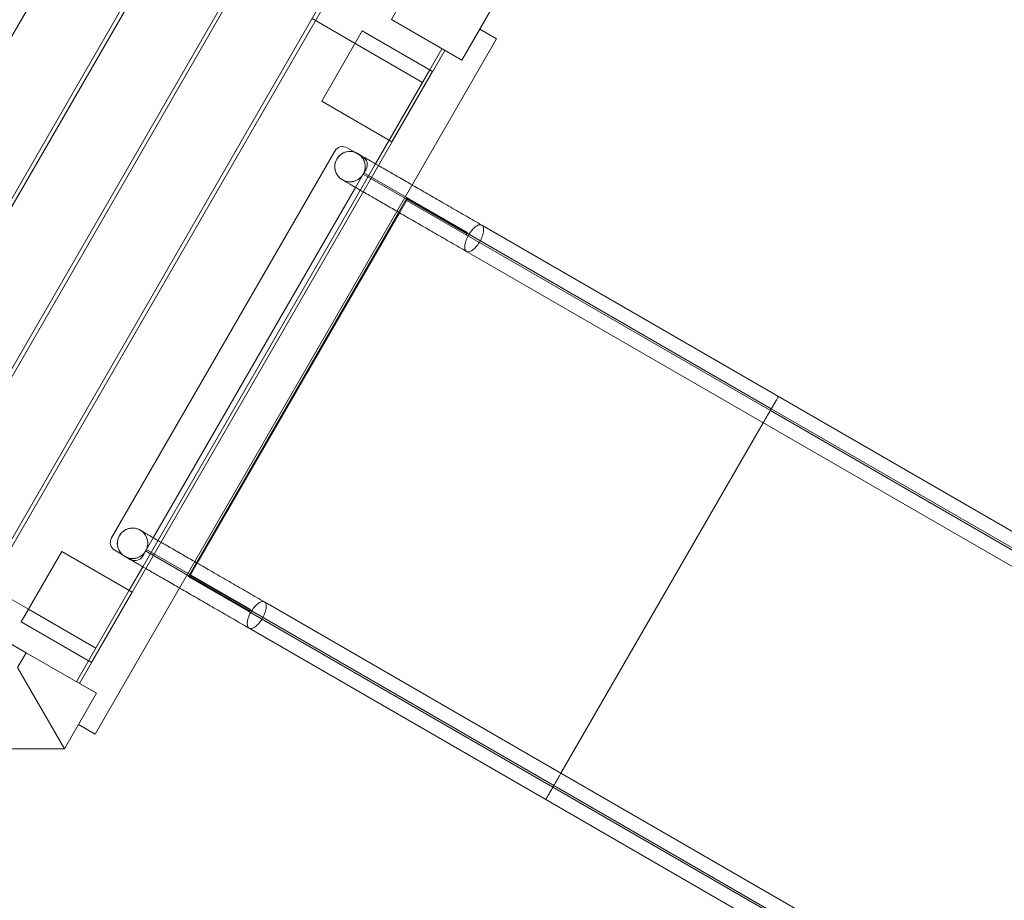
# Model space of a CAD drawing. Units: millimetres. Extents: x -182 to 7006, y 580 to 7040.
# Drawn here: x 3367 to 4458, y 2947 to 3923 of the extents above; entities that cross this region are included whole.
import ezdxf

# ---------------------------------------------------------------- set-up
doc = ezdxf.new("R2010")
doc.units = ezdxf.units.MM

# ---------------------------------------------------------------- blocks, each defined once
blk = doc.blocks.new('A$C92655075')
at = {"color": 0, "linetype": 'Continuous', "lineweight": 0}
for p, q in [((14530, 3151.5), (13848.7, 1971.4)), ((13952.6, 1971.4), (14582.3, 3062.1)), ((14584.8, 3057.8), (13957.5, 1971.4)), ((14061.5, 1971.4), (14637, 2968.3)), ((14639.5, 2964.1), (14066.4, 1971.4)), ((14170.3, 1971.4), (14691.8, 2874.6)), ((14694.3, 2870.4), (14175.3, 1971.4)), ((14720.2, 2770.3), (14710.7, 2753.9)), ((14788.7, 2708.9), (14824.1, 2770.3)), ((14670.4, 2727.5), (14622.7, 2755)), ((14710.7, 2753.9), (14788.7, 2708.9)), ((14633.4, 2663.4), (14678.4, 2741.4)), ((14678.4, 2741.4), (14756.3, 2696.4)), ((14788.7, 2708.9), (14808.7, 2743.5)), ((14808.7, 2743.5), (14827.3, 2732.8)), ((14827.3, 2732.8), (14382.3, 1962)), ((14365, 2018.1), (14770, 2719.6)), ((14745.1, 2684.4), (14670.4, 2727.5)), ((14766.6, 2721.6), (14753.1, 2698.2)), ((14770, 2719.6), (14788.7, 2708.9)), ((14753.1, 2698.2), (14708.1, 2620.3)), ((14756.3, 2696.4), (14711.3, 2618.4)), ((14711.3, 2618.4), (14633.4, 2663.4)), ((14708.1, 2620.3), (14693, 2594.2)), ((14661.6, 2611.9), (14670.1, 2607)), ((14400.5, 2179.5), (14648, 2608.2)), ((14670.1, 2607), (14679, 2601.9)), ((14693, 2594.2), (14435.2, 2147.6)), ((14682.6, 2588.2), (14679.4, 2582.6)), ((14679.4, 2582.6), (14671, 2568)), ((14680.3, 2584.3), (14679.3, 2582.6)), ((14679.3, 2582.6), (14794.1, 2516.4)), ((14679.4, 2582.6), (14680.4, 2584.3)), ((14795.1, 2518.1), (14680.3, 2584.3)), ((14671, 2568), (14446.8, 2179.8)), ((14486, 2137.7), (14728, 2556.8)), ((14728, 2554.5), (14719.6, 2539.9)), ((14727.5, 2556), (14794.6, 2517.2)), ((14793.6, 2515.5), (14727.5, 2553.6)), ((14719.6, 2539.9), (14495.4, 2151.7)), ((14810.9, 2526.1), (15465.6, 2148.1)), ((14794.1, 2516.4), (14793.6, 2515.5)), ((14793.6, 2515.5), (15130.7, 2320.9)), ((14794.1, 2516.4), (14795.1, 2518.1)), ((14794.6, 2517.2), (15131.7, 2322.6)), ((14794, 2496.9), (15448.8, 2118.9)), ((15130.7, 2320.9), (15447.1, 2138.2)), ((15131.7, 2322.6), (15448.1, 2139.9)), ((15122.8, 2307.1), (14898.6, 1918.9)), ((14446.8, 2179.8), (14439.4, 2166.9)), ((14300.4, 2086.6), (14345.4, 2164.6)), ((14345.4, 2164.6), (14423.3, 2119.6)), ((14412.6, 2161), (14404.1, 2165.9)), ((14421.5, 2155.9), (14412.6, 2161)), ((14439.4, 2166.9), (14435.1, 2159.5)), ((14439.3, 2166.9), (14438.3, 2165.2)), ((14553.1, 2098.9), (14438.3, 2165.2)), ((14439.4, 2166.9), (14438.4, 2165.2)), ((14439.3, 2166.9), (14554.1, 2100.7)), ((14495.4, 2151.7), (14488, 2138.8)), ((14435.2, 2147.6), (14420.1, 2121.5)), ((14485.5, 2136.8), (14486, 2137.7)), ((14552.6, 2098.1), (14485.5, 2136.8)), ((14488, 2138.8), (14487.5, 2138)), ((14487.5, 2138), (14553.6, 2099.8)), ((14260.7, 2128), (14308.4, 2100.5)), ((14420.1, 2121.5), (14375.1, 2043.5)), ((14423.3, 2119.6), (14378.3, 2041.6)), ((14569.9, 2108.7), (14898.6, 1918.9)), ((14308.4, 2100.5), (14383.1, 2057.4)), ((14553.1, 2098.9), (14552.6, 2098.1)), ((14552.6, 2098.1), (14889.7, 1903.4)), ((14554.1, 2100.7), (14553.1, 2098.9)), ((14553.6, 2099.8), (14890.7, 1905.2)), ((14305.7, 2052.4), (14239.2, 2090.8)), ((14378.3, 2041.6), (14300.4, 2086.6)), ((14553, 2079.5), (14881.8, 1889.7)), ((14305.7, 2052.4), (14296.2, 2035.9)), ((14383.7, 2007.4), (14305.7, 2052.4)), ((14375.1, 2043.5), (14361.6, 2020.1)), ((14296.2, 2035.9), (14348.2, 1945.9)), ((14296.2, 2035.9), (14348.2, 1945.9)), ((14365, 2018.1), (14365, 2018.1)), ((14383.7, 2007.4), (14365, 2018.1)), ((14348.2, 1945.9), (14383.7, 2007.4)), ((14363.7, 1972.7), (14383.7, 2007.4)), ((14383.7, 2007.4), (14383.7, 2007.4)), ((14382.3, 1962), (14363.7, 1972.7)), ((14348.2, 1945.9), (14277.2, 1945.9)), ((14898.6, 1918.9), (15223.3, 1731.4)), ((14889.7, 1903.4), (15206.1, 1720.8)), ((14890.7, 1905.2), (15207.1, 1722.5)), ((14881.8, 1889.7), (15206.5, 1702.2))]:
    blk.add_line(p, q, dxfattribs=at)
for centre, radius, start, end in [((14656.6, 2603.2), 10, 60, 150), ((14664.8, 2591), 16.9, 60.0044, 239.9956), ((14664.8, 2591), 16.9, 330, 60), ((14674, 2593.2), 10, 330, 60), ((14664.8, 2591), 16.9, 240, 330), ((14423.8, 2173.6), 16.9, 60.0044, 239.9956), ((14423.8, 2173.6), 16.9, 330, 60), ((14409.1, 2174.5), 10, 150, 240), ((14423.8, 2173.6), 16.9, 240, 330), ((14426.5, 2164.5), 10, 240, 330)]:
    blk.add_arc(centre, radius, start, end, dxfattribs=at)
for points, knots in [([(14656.4, 2576.4), (14655.4, 2577), (14654.5, 2577.6), (14652.7, 2579.2), (14651.9, 2580.1), (14650.5, 2582.1), (14649.8, 2583.1), (14648.9, 2585.4), (14648.5, 2586.6), (14648, 2589), (14647.9, 2590.2), (14648, 2592.7), (14648.1, 2593.9), (14648.7, 2596.3), (14649.2, 2597.4), (14650.2, 2599.6), (14650.9, 2600.7), (14652.5, 2602.6), (14653.3, 2603.4), (14655.2, 2605), (14656.3, 2605.6), (14658.5, 2606.7), (14659.7, 2607.1), (14662, 2607.7), (14663.3, 2607.8), (14665.7, 2607.9), (14667, 2607.8), (14669, 2607.3), (14669.8, 2607.1), (14671.5, 2606.5), (14672.4, 2606.1), (14673.2, 2605.6)], [0, 0, 0, 0, 3.334467, 3.334467, 7.007781, 7.007781, 10.681106, 10.681106, 14.35444, 14.35444, 18.027782, 18.027782, 21.701128, 21.701128, 25.374476, 25.374476, 29.04782, 29.04782, 32.721159, 32.721159, 36.394489, 36.394489, 40.06781, 40.06781, 43.741058, 43.741058, 47.421857, 47.421857, 50.011817, 50.011817, 52.836452, 52.836452, 52.836452, 52.836452]), ([(14656.4, 2576.4), (14656.9, 2576.1), (14657.5, 2575.8), (14658.6, 2575.3), (14659.2, 2575.1), (14661, 2574.6), (14662.2, 2574.3), (14664.6, 2574.1), (14665.9, 2574.2), (14668.3, 2574.5), (14669.5, 2574.8), (14671.8, 2575.6), (14672.9, 2576.2), (14675, 2577.5), (14675.9, 2578.3), (14677.5, 2579.9), (14678.1, 2580.7), (14678.9, 2581.7), (14679, 2582), (14679.3, 2582.4), (14679.3, 2582.5), (14680, 2583.7), (14680.5, 2584.8), (14681.2, 2587.1), (14681.5, 2588.3), (14681.7, 2590.8), (14681.6, 2592), (14681.3, 2594.5), (14681, 2595.7), (14680.2, 2598), (14679.6, 2599.1), (14678.3, 2601.1), (14677.5, 2602.1), (14675.8, 2603.8), (14674.8, 2604.6), (14673.6, 2605.4), (14673.4, 2605.5), (14673.2, 2605.6)], [0, 0, 0, 0, 1.898739, 1.898739, 3.773742, 3.773742, 7.447047, 7.447047, 11.120366, 11.120366, 14.793699, 14.793699, 18.467004, 18.467004, 22.145551, 22.145551, 25.111628, 25.111628, 26.096905, 26.096905, 26.425206, 26.425206, 30.113446, 30.113446, 33.786681, 33.786681, 37.460031, 37.460031, 41.133367, 41.133367, 44.806688, 44.806688, 48.479995, 48.479995, 52.153294, 52.153294, 52.841643, 52.841643, 52.841643, 52.841643]), ([(14673.2, 2605.6), (14673.3, 2605.5), (14673.3, 2605.5), (14673.8, 2605.3), (14674.2, 2605.1), (14675.1, 2604.5), (14675.7, 2604.2), (14677.1, 2603.4), (14677.9, 2602.9), (14679.7, 2601.9), (14680.7, 2601.3), (14683, 2600), (14684.2, 2599.3), (14686.9, 2597.7), (14688.3, 2596.9), (14691.4, 2595.1), (14693, 2594.2), (14695.3, 2592.8), (14695.9, 2592.5), (14696.5, 2592.2)], [0, 0, 0, 0, 10.28743, 10.28743, 20.334215, 20.334215, 30.380999, 30.380999, 40.427783, 40.427783, 50.474567, 50.474567, 60.521351, 60.521351, 70.568135, 70.568135, 80.614919, 80.614919, 83.827565, 83.827565, 83.827565, 83.827565]), ([(14696.5, 2592.2), (14697.7, 2591.5), (14698.9, 2590.7), (14702.2, 2588.9), (14704.2, 2587.7), (14708.3, 2585.3), (14710.5, 2584.1), (14714.9, 2581.5), (14717.2, 2580.2), (14722, 2577.4), (14724.4, 2576), (14729.1, 2573.3), (14731.4, 2572), (14733.7, 2570.7)], [83.827565, 83.827565, 83.827565, 83.827565, 90.661703, 90.661703, 100.708488, 100.708488, 110.755272, 110.755272, 120.802056, 120.802056, 130.84884, 130.84884, 139.767103, 139.767103, 139.767103, 139.767103]), ([(14679.6, 2563), (14679, 2563.3), (14678.5, 2563.6), (14676.2, 2565), (14674.6, 2565.9), (14671.5, 2567.7), (14670, 2568.5), (14667.4, 2570.1), (14666.1, 2570.8), (14663.9, 2572.1), (14662.8, 2572.7), (14661, 2573.7), (14660.2, 2574.2), (14658.8, 2575), (14658.2, 2575.3), (14657.3, 2575.9), (14657, 2576.1), (14656.5, 2576.3), (14656.4, 2576.4), (14656.4, 2576.4), (14656.4, 2576.4), (14656.4, 2576.4), (14656.4, 2576.4), (14656.4, 2576.4), (14656.4, 2576.4), (14656.4, 2576.4), (14656.4, 2576.4), (14656.4, 2576.4), (14656.4, 2576.4), (14656.4, 2576.4), (14656.4, 2576.4), (14656.4, 2576.4)], [147.450249, 147.450249, 147.450249, 147.450249, 150.662895, 150.662895, 160.709679, 160.709679, 170.756463, 170.756463, 180.803247, 180.803247, 190.850031, 190.850031, 200.896815, 200.896815, 210.943599, 210.943599, 220.990384, 220.990384, 231.037168, 231.037168, 231.194024, 231.194024, 231.256524, 231.256524, 231.272149, 231.272149, 231.276055, 231.276055, 231.277032, 231.277032, 231.27752, 231.27752, 231.27752, 231.27752]), ([(14733.7, 2570.7), (14734, 2570.5), (14734.3, 2570.3), (14737.2, 2568.7), (14739.8, 2567.1), (14745.2, 2564), (14748, 2562.4), (14753.5, 2559.2), (14756.4, 2557.6), (14762, 2554.3), (14764.9, 2552.7), (14770.6, 2549.4), (14773.5, 2547.7), (14779.3, 2544.3), (14782.2, 2542.7), (14788, 2539.3), (14790.9, 2537.6), (14796.7, 2534.3), (14799.6, 2532.7), (14805.3, 2529.4), (14808.1, 2527.7), (14810.9, 2526.1)], [139.767103, 139.767103, 139.767103, 139.767103, 140.895624, 140.895624, 150.942408, 150.942408, 160.989192, 160.989192, 171.035976, 171.035976, 181.082761, 181.082761, 191.129545, 191.129545, 201.176329, 201.176329, 211.223113, 211.223113, 221.269938, 221.269938, 231.277814, 231.277814, 231.277814, 231.277814]), ([(14716.9, 2541.5), (14714.6, 2542.8), (14712.3, 2544.1), (14707.6, 2546.9), (14705.1, 2548.3), (14700.4, 2551), (14698.1, 2552.3), (14693.6, 2554.9), (14691.5, 2556.2), (14687.3, 2558.6), (14685.3, 2559.7), (14682.1, 2561.6), (14680.8, 2562.3), (14679.6, 2563)], [91.51071, 91.51071, 91.51071, 91.51071, 100.428974, 100.428974, 110.475758, 110.475758, 120.522542, 120.522542, 130.569326, 130.569326, 140.616111, 140.616111, 147.450249, 147.450249, 147.450249, 147.450249]), ([(14794, 2496.9), (14791.2, 2498.6), (14788.4, 2500.2), (14782.7, 2503.5), (14779.8, 2505.1), (14774.1, 2508.5), (14771.2, 2510.1), (14765.4, 2513.5), (14762.5, 2515.2), (14756.7, 2518.5), (14753.8, 2520.2), (14748, 2523.5), (14745.2, 2525.1), (14739.5, 2528.4), (14736.7, 2530), (14731.1, 2533.2), (14728.4, 2534.8), (14723, 2537.9), (14720.3, 2539.5), (14717.4, 2541.2), (14717.1, 2541.3), (14716.9, 2541.5)], [0, 0, 0, 0, 10.007876, 10.007876, 20.054701, 20.054701, 30.101485, 30.101485, 40.148269, 40.148269, 50.195053, 50.195053, 60.241838, 60.241838, 70.288622, 70.288622, 80.335406, 80.335406, 90.38219, 90.38219, 91.51071, 91.51071, 91.51071, 91.51071]), ([(14810.9, 2526.1), (14811.6, 2525.7), (14812.2, 2524.9), (14812.9, 2522.7), (14813, 2521.3), (14812.7, 2518), (14812.3, 2516.2), (14810.9, 2512.3), (14810.1, 2510.4), (14807.9, 2506.6), (14806.7, 2504.8), (14804.1, 2501.5), (14802.8, 2500.2), (14800.1, 2498), (14798.8, 2497.2), (14796.3, 2496.4), (14795.3, 2496.4), (14794.3, 2496.8), (14794.1, 2496.9), (14794, 2496.9)], [127.449898, 127.449898, 127.449898, 127.449898, 133.713373, 133.713373, 140.420193, 140.420193, 147.030112, 147.030112, 153.564713, 153.564713, 160.073939, 160.073939, 166.614915, 166.614915, 173.233232, 173.233232, 179.944932, 179.944932, 180.904839, 180.904839, 180.904839, 180.904839]), ([(14796.2, 2515.2), (14796.6, 2515.9), (14797.1, 2516.7), (14798.2, 2518.4), (14798.9, 2519.3), (14799.7, 2520.2), (14801, 2521.8), (14802.3, 2523.2), (14805, 2525.3), (14806.3, 2526), (14808.7, 2526.7), (14809.8, 2526.7), (14810.7, 2526.2), (14810.8, 2526.2), (14810.9, 2526.1)], [100.691832, 100.691832, 100.691832, 100.691832, 103.329418, 103.329418, 106.986303, 106.986303, 106.986303, 113.512196, 113.512196, 120.173018, 120.173018, 126.937502, 126.937502, 127.449898, 127.449898, 127.449898, 127.449898]), ([(14794, 2496.9), (14793.3, 2497.4), (14792.8, 2498), (14792, 2500.1), (14791.8, 2501.5), (14792.1, 2504.8), (14792.5, 2506.6), (14793.8, 2510.4), (14794.6, 2512.4), (14795.8, 2514.6), (14796, 2514.9), (14796.2, 2515.2)], [180.904839, 180.904839, 180.904839, 180.904839, 186.72014, 186.72014, 193.481516, 193.481516, 200.139433, 200.139433, 206.662951, 206.662951, 207.678136, 207.678136, 207.678136, 207.678136]), ([(15139.6, 2336.3), (15139.6, 2336.3), (15139.5, 2336.2), (15139.1, 2335.3), (15138.6, 2334.4), (15137.2, 2332.1), (15136.5, 2330.8), (15134.8, 2327.9), (15133.9, 2326.4), (15132.1, 2323.3), (15131.2, 2321.7), (15129.3, 2318.5), (15128.4, 2316.9), (15126.6, 2313.7), (15125.7, 2312.2), (15124.2, 2309.5), (15123.5, 2308.4), (15122.9, 2307.4), (15122.8, 2307.1), (15122.8, 2307.1)], [28.775158, 28.775158, 28.775158, 28.775158, 33.995371, 33.995371, 42.139795, 42.139795, 48.808119, 48.808119, 54.526239, 54.526239, 60.008451, 60.008451, 65.844652, 65.844652, 72.746804, 72.746804, 81.313488, 81.313488, 87.548026, 87.548026, 87.548026, 87.548026]), ([(14415.4, 2159), (14414.5, 2159.5), (14413.8, 2160), (14412.1, 2161.4), (14411.2, 2162.3), (14409.7, 2164.2), (14409.1, 2165.3), (14408, 2167.5), (14407.6, 2168.7), (14407.1, 2171.1), (14406.9, 2172.3), (14406.9, 2174.7), (14407.1, 2176), (14407.6, 2178.4), (14408, 2179.5), (14409, 2181.8), (14409.6, 2182.8), (14411.1, 2184.8), (14412, 2185.7), (14413.8, 2187.2), (14414.9, 2187.9), (14417, 2189.1), (14418.2, 2189.5), (14420.6, 2190.2), (14421.8, 2190.4), (14424.2, 2190.5), (14425.5, 2190.4), (14427.9, 2190), (14429.1, 2189.6), (14430.9, 2188.9), (14431.6, 2188.6), (14432.2, 2188.2)], [0, 0, 0, 0, 2.824635, 2.824635, 6.512817, 6.512817, 10.185999, 10.185999, 13.859313, 13.859313, 17.532636, 17.532636, 21.205969, 21.205969, 24.879309, 24.879309, 28.552655, 28.552655, 32.226003, 32.226003, 35.899348, 35.899348, 39.572688, 39.572688, 43.246019, 43.246019, 46.919341, 46.919341, 50.592652, 50.592652, 52.835458, 52.835458, 52.835458, 52.835458]), ([(14415.4, 2159), (14415.9, 2158.7), (14416.5, 2158.4), (14417.6, 2157.9), (14418.2, 2157.7), (14420, 2157.1), (14421.2, 2156.9), (14423.6, 2156.7), (14424.9, 2156.7), (14427.3, 2157.1), (14428.5, 2157.4), (14430.8, 2158.2), (14431.9, 2158.8), (14434, 2160.1), (14434.9, 2160.9), (14436.5, 2162.5), (14437.1, 2163.2), (14437.9, 2164.3), (14438, 2164.6), (14438.3, 2165), (14438.3, 2165.1), (14439, 2166.2), (14439.5, 2167.4), (14440.2, 2169.7), (14440.5, 2170.9), (14440.7, 2173.4), (14440.6, 2174.6), (14440.3, 2177), (14440, 2178.2), (14439.2, 2180.5), (14438.6, 2181.6), (14437.3, 2183.7), (14436.5, 2184.7), (14434.8, 2186.4), (14433.8, 2187.2), (14432.6, 2187.9), (14432.4, 2188.1), (14432.2, 2188.2)], [0, 0, 0, 0, 1.898738, 1.898738, 3.773742, 3.773742, 7.447047, 7.447047, 11.120366, 11.120366, 14.793699, 14.793699, 18.467004, 18.467004, 22.145551, 22.145551, 25.111628, 25.111628, 26.096905, 26.096905, 26.425206, 26.425206, 30.113446, 30.113446, 33.786681, 33.786681, 37.460031, 37.460031, 41.133367, 41.133367, 44.806688, 44.806688, 48.479995, 48.479995, 52.153294, 52.153294, 52.841643, 52.841643, 52.841643, 52.841643]), ([(14432.2, 2188.2), (14432.3, 2188.1), (14432.3, 2188.1), (14432.8, 2187.8), (14433.2, 2187.6), (14434.1, 2187.1), (14434.7, 2186.8), (14436.1, 2186), (14436.9, 2185.5), (14438.7, 2184.4), (14439.7, 2183.8), (14442, 2182.5), (14443.2, 2181.8), (14445.9, 2180.3), (14447.3, 2179.5), (14450.4, 2177.7), (14452, 2176.7), (14454.3, 2175.4), (14454.9, 2175.1), (14455.5, 2174.8)], [0, 0, 0, 0, 10.28743, 10.28743, 20.334215, 20.334215, 30.380999, 30.380999, 40.427783, 40.427783, 50.474567, 50.474567, 60.521351, 60.521351, 70.568135, 70.568135, 80.614919, 80.614919, 83.827565, 83.827565, 83.827565, 83.827565]), ([(14455.5, 2174.8), (14456.7, 2174.1), (14457.9, 2173.3), (14461.2, 2171.5), (14463.2, 2170.3), (14467.3, 2167.9), (14469.5, 2166.7), (14473.9, 2164.1), (14476.2, 2162.8), (14481, 2160), (14483.4, 2158.6), (14488.1, 2155.9), (14490.4, 2154.6), (14492.7, 2153.3)], [83.827565, 83.827565, 83.827565, 83.827565, 90.661703, 90.661703, 100.708488, 100.708488, 110.755272, 110.755272, 120.802056, 120.802056, 130.84884, 130.84884, 139.767103, 139.767103, 139.767103, 139.767103]), ([(14438.6, 2145.6), (14438, 2145.9), (14437.5, 2146.2), (14435.2, 2147.5), (14433.6, 2148.5), (14430.5, 2150.3), (14429, 2151.1), (14426.4, 2152.6), (14425.1, 2153.4), (14422.9, 2154.7), (14421.8, 2155.3), (14420, 2156.3), (14419.2, 2156.8), (14417.8, 2157.6), (14417.2, 2157.9), (14416.3, 2158.4), (14416, 2158.6), (14415.5, 2158.9), (14415.5, 2158.9), (14415.4, 2159)], [147.450249, 147.450249, 147.450249, 147.450249, 150.662895, 150.662895, 160.709679, 160.709679, 170.756463, 170.756463, 180.803247, 180.803247, 190.850031, 190.850031, 200.896815, 200.896815, 210.943599, 210.943599, 220.990384, 220.990384, 231.277937, 231.277937, 231.277937, 231.277937]), ([(14492.7, 2153.3), (14493, 2153.1), (14493.3, 2152.9), (14496.2, 2151.2), (14498.8, 2149.7), (14504.2, 2146.6), (14507, 2145), (14512.5, 2141.8), (14515.4, 2140.2), (14521, 2136.9), (14523.9, 2135.3), (14529.6, 2131.9), (14532.5, 2130.3), (14538.3, 2126.9), (14541.2, 2125.2), (14547, 2121.9), (14549.9, 2120.2), (14555.7, 2116.9), (14558.6, 2115.2), (14564.3, 2111.9), (14567.1, 2110.3), (14569.9, 2108.7)], [139.767103, 139.767103, 139.767103, 139.767103, 140.895624, 140.895624, 150.942408, 150.942408, 160.989192, 160.989192, 171.035976, 171.035976, 181.082761, 181.082761, 191.129545, 191.129545, 201.176329, 201.176329, 211.223113, 211.223113, 221.269938, 221.269938, 231.277814, 231.277814, 231.277814, 231.277814]), ([(14475.9, 2124.1), (14473.6, 2125.4), (14471.3, 2126.7), (14466.6, 2129.4), (14464.1, 2130.8), (14459.4, 2133.6), (14457.1, 2134.9), (14452.6, 2137.5), (14450.5, 2138.7), (14446.3, 2141.1), (14444.3, 2142.3), (14441.1, 2144.1), (14439.8, 2144.9), (14438.6, 2145.6)], [91.51071, 91.51071, 91.51071, 91.51071, 100.428974, 100.428974, 110.475758, 110.475758, 120.522542, 120.522542, 130.569326, 130.569326, 140.616111, 140.616111, 147.450249, 147.450249, 147.450249, 147.450249]), ([(14553, 2079.5), (14550.2, 2081.1), (14547.4, 2082.8), (14541.7, 2086), (14538.8, 2087.7), (14533.1, 2091), (14530.2, 2092.7), (14524.4, 2096.1), (14521.5, 2097.7), (14515.7, 2101.1), (14512.8, 2102.7), (14507, 2106.1), (14504.2, 2107.7), (14498.5, 2111), (14495.7, 2112.6), (14490.1, 2115.8), (14487.4, 2117.4), (14482, 2120.5), (14479.3, 2122.1), (14476.4, 2123.7), (14476.1, 2123.9), (14475.9, 2124.1)], [0, 0, 0, 0, 10.007876, 10.007876, 20.054701, 20.054701, 30.101485, 30.101485, 40.148269, 40.148269, 50.195053, 50.195053, 60.241838, 60.241838, 70.288622, 70.288622, 80.335406, 80.335406, 90.38219, 90.38219, 91.51071, 91.51071, 91.51071, 91.51071]), ([(14553, 2079.5), (14553.8, 2079.1), (14554.7, 2079), (14557, 2079.4), (14558.3, 2080.1), (14561, 2082), (14562.4, 2083.3), (14565, 2086.4), (14566.3, 2088.1), (14568.5, 2091.8), (14569.5, 2093.8), (14570.9, 2097.6), (14571.5, 2099.5), (14572, 2102.9), (14572, 2104.5), (14571.5, 2107), (14571, 2107.9), (14570.1, 2108.6), (14570, 2108.6), (14569.9, 2108.7)], [127.449898, 127.449898, 127.449898, 127.449898, 133.713373, 133.713373, 140.420193, 140.420193, 147.030112, 147.030112, 153.564713, 153.564713, 160.073939, 160.073939, 166.614915, 166.614915, 173.233232, 173.233232, 179.944932, 179.944932, 180.904839, 180.904839, 180.904839, 180.904839]), ([(14569.9, 2108.7), (14569.2, 2109.1), (14568.3, 2109.2), (14566.1, 2108.9), (14564.9, 2108.3), (14562.1, 2106.5), (14560.8, 2105.2), (14558.1, 2102.2), (14556.8, 2100.5), (14555.5, 2098.3), (14555.3, 2098), (14555.2, 2097.7)], [180.904839, 180.904839, 180.904839, 180.904839, 186.72014, 186.72014, 193.481516, 193.481516, 200.139433, 200.139433, 206.662951, 206.662951, 207.678136, 207.678136, 207.678136, 207.678136]), ([(14555.2, 2097.7), (14554.7, 2097), (14554.3, 2096.2), (14553.4, 2094.3), (14552.9, 2093.3), (14552.5, 2092.2), (14551.8, 2090.3), (14551.3, 2088.4), (14550.9, 2085), (14550.9, 2083.5), (14551.5, 2081.1), (14552, 2080.2), (14552.9, 2079.6), (14553, 2079.6), (14553, 2079.5)], [100.691832, 100.691832, 100.691832, 100.691832, 103.329418, 103.329418, 106.986303, 106.986303, 106.986303, 113.512196, 113.512196, 120.173018, 120.173018, 126.937502, 126.937502, 127.449898, 127.449898, 127.449898, 127.449898]), ([(14898.6, 1918.9), (14898.6, 1918.9), (14898.5, 1918.6), (14897.8, 1917.4), (14897.2, 1916.4), (14895.8, 1913.9), (14895, 1912.5), (14893.3, 1909.6), (14892.4, 1908.1), (14890.6, 1904.9), (14889.7, 1903.3), (14887.8, 1900.1), (14886.9, 1898.5), (14885.1, 1895.4), (14884.2, 1893.9), (14882.8, 1891.4), (14882.2, 1890.5), (14881.9, 1889.8), (14881.8, 1889.7), (14881.8, 1889.7)], [-84.506421, -84.506421, -84.506421, -84.506421, -77.576323, -77.576323, -69.740684, -69.740684, -63.310454, -63.310454, -57.697674, -57.697674, -52.169985, -52.169985, -46.185598, -46.185598, -38.984796, -38.984796, -30.089977, -30.089977, -25.734861, -25.734861, -25.734861, -25.734861])]:
    blk.add_open_spline(points, degree=3, knots=knots, dxfattribs=at)

msp = doc.modelspace()

# ---------------------------------------------------------------- block references
msp.add_blockref('A$C92655075', (-10931.8, 1169.4))

doc.saveas('drawing.dxf')
